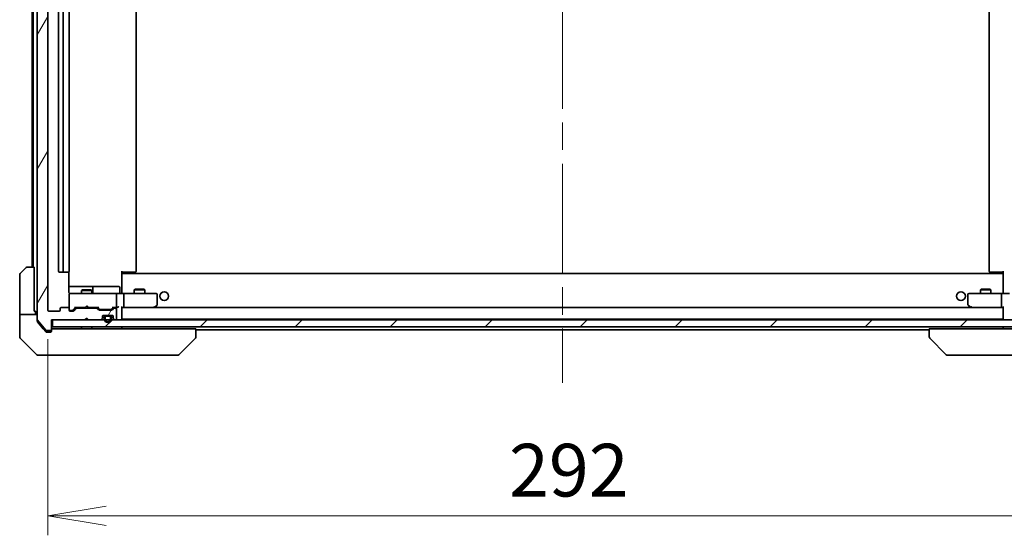
# Model space of a CAD drawing. Units: millimetres. Extents: x 80 to 9915, y 44 to 1730.
# Drawn here: x 4111 to 4390, y 1272 to 1418 of the extents above; entities that cross this region are included whole.
import ezdxf

# ---------------------------------------------------------------- set-up
doc = ezdxf.new("R2010")
doc.units = ezdxf.units.MM
doc.header["$LTSCALE"] = 5.5
doc.linetypes.add('CHAIN', pattern=[0.3543, 0.2362, -0.0295, 0.0591, -0.0295])
doc.layers.get('Defpoints').update_dxf_attribs({"lineweight": 25})
for name, color, linetype, lineweight in [('Centerline (ISO)', 131, 'Continuous', 18), ('Dimension (ISO)', 7, 'Continuous', 18), ('Hatch (ISO)', 1, 'Continuous', 18), ('Visible (ISO)', 7, 'Continuous', 35)]:
    doc.layers.add(name, color=color, linetype=linetype, lineweight=lineweight)
doc.styles.add('Note Text (TK)', font='MS PGothic.ttf')
doc.dimstyles.new('Default - Method 1b (TK)', dxfattribs={"dimscale": 5.5, "dimtxt": 2.5, "dimasz": 2.5, "dimexe": 1, "dimexo": 1.5, "dimgap": 1, "dimtad": 1, "dimdsep": 46, "dimtxsty": 'Note Text (TK)', "dimblk": 'OPEN', "dimcen": 0.09, "dimdle": 5, "dimclrd": 100, "dimclre": 100, "dimclrt": 7, "dimadec": 1, "dimazin": 1, "dimtfac": 1, "dimtmove": 0, "dimatfit": 3, "dimldrblk": 'OPEN', "dimfxl": 1, "dimtolj": 1, "dimlwd": -1, "dimlwe": -1, "dimarcsym": 0})

# ---------------------------------------------------------------- blocks, each defined once
blk = doc.blocks.new('_Open')
at = {"color": 0, "linetype": 'ByBlock', "lineweight": -2}
for p, q in [((-1, 0.167), (0, 0)), ((-1, -0.167), (0, 0)), ((0, 0), (-1, 0))]:
    blk.add_line(p, q, dxfattribs=at)
blk = doc.blocks.new('*D51')
at = {"layer": 'Defpoints', "color": 0}
for p in [(4118.9, 1336.16), (4410.9, 1336.16), (4410.9, 1277.79)]:
    blk.add_point(p, dxfattribs=at)
at = {"layer": 'Dimension (ISO)', "color": 100}
for p, q in [((4118.9, 1327.91), (4118.9, 1272.29)), ((4410.9, 1327.91), (4410.9, 1272.29)), ((4135.4, 1277.79), (4394.4, 1277.79))]:
    blk.add_line(p, q, dxfattribs=at)
at = {"layer": 'Dimension (ISO)', "color": 100, "xscale": 16.5, "yscale": 16.5, "zscale": 16.5, "rotation": 180}
blk.add_blockref('_Open', (4118.9, 1277.79), dxfattribs=at)
at = {"layer": 'Dimension (ISO)', "color": 100, "xscale": 16.5, "yscale": 16.5, "zscale": 16.5}
blk.add_blockref('_Open', (4410.9, 1277.79), dxfattribs=at)
at = {"layer": 'Dimension (ISO)', "color": 7, "insert": (4249.7, 1290.76), "char_height": 13.75, "attachment_point": 4, "style": 'Note Text (TK)'}
blk.add_mtext('\\A1;\\fMS PGothic|b0|i0;{\\H14.9400;292', dxfattribs=at)

msp = doc.modelspace()

# ---------------------------------------------------------------- hatches: boundary and pattern name
at = {"layer": 'Hatch (ISO)'}
h = msp.add_hatch(dxfattribs=at)
h.set_pattern_fill('ANSI31', color=256, scale=152.4, angle=14.999978, style=0)
h.set_pattern_definition([(60, (2153.25, -4), (-16.49778, 9.525), [])])
edge = h.paths.add_edge_path()
edge.add_ellipse((4119.5988, 1330.6564), major_axis=(0.3, 0), ratio=1, start_angle=270, end_angle=360)
edge.add_line((4119.8988, 1330.6564), (4119.8988, 1333.3564))
edge.add_line((4119.8988, 1333.3564), (4129.3988, 1333.3564))
edge.add_line((4129.3988, 1333.3564), (4129.8988, 1333.8564))
edge.add_line((4129.8988, 1333.8564), (4130.3988, 1333.3564))
edge.add_line((4130.3988, 1333.3564), (4133.7745, 1333.3564))
edge.add_ellipse((4133.7745, 1333.6564), major_axis=(0.3, 0), ratio=1, start_angle=270, end_angle=315)
edge.add_line((4133.9866, 1333.4442), (4134.3109, 1333.7685))
edge.add_ellipse((4134.0988, 1333.9806), major_axis=(0.2121, 0.2121), ratio=1, start_angle=270, end_angle=315)
edge.add_line((4134.3988, 1333.9806), (4134.3988, 1334.3564))
edge.add_ellipse((4134.6988, 1334.3564), major_axis=(0, 0.3), ratio=1, start_angle=0, end_angle=90, ccw=False)
edge.add_line((4134.6988, 1334.6564), (4137.0988, 1334.6564))
edge.add_ellipse((4137.0988, 1334.3564), major_axis=(0.3, 0), ratio=1, start_angle=0, end_angle=90, ccw=False)
edge.add_line((4137.3988, 1334.3564), (4137.3988, 1333.9806))
edge.add_ellipse((4137.6988, 1333.9806), major_axis=(0, -0.3), ratio=1, start_angle=270, end_angle=315)
edge.add_line((4137.4866, 1333.7685), (4137.8109, 1333.4442))
edge.add_ellipse((4138.023, 1333.6564), major_axis=(0.2121, -0.2121), ratio=1, start_angle=270, end_angle=315)
edge.add_line((4138.023, 1333.3564), (4138.0988, 1333.3564))
edge.add_ellipse((4138.0988, 1333.6564), major_axis=(0.3, 0), ratio=1, start_angle=270, end_angle=360)
edge.add_line((4138.3988, 1333.6564), (4138.3988, 1336.3564))
edge.add_ellipse((4138.0988, 1336.3564), major_axis=(0, 0.3), ratio=1, start_angle=270, end_angle=360)
edge.add_line((4138.0988, 1336.6564), (4137.723, 1336.6564))
edge.add_ellipse((4137.723, 1336.3564), major_axis=(-0.3, 0), ratio=1, start_angle=270, end_angle=315)
edge.add_line((4137.5109, 1336.5685), (4137.1866, 1336.2442))
edge.add_ellipse((4136.9745, 1336.4564), major_axis=(-0.2121, -0.2121), ratio=1, start_angle=45, end_angle=90, ccw=False)
edge.add_line((4136.9745, 1336.1564), (4133.473, 1336.1564))
edge.add_ellipse((4133.473, 1336.4564), major_axis=(-0.3, 0), ratio=1, start_angle=45, end_angle=90, ccw=False)
edge.add_line((4133.2609, 1336.2442), (4132.9366, 1336.5685))
edge.add_ellipse((4132.7245, 1336.3564), major_axis=(-0.2121, 0.2121), ratio=1, start_angle=270, end_angle=315)
edge.add_line((4132.7245, 1336.6564), (4127.073, 1336.6564))
edge.add_ellipse((4127.073, 1336.3564), major_axis=(-0.3, 0), ratio=1, start_angle=270, end_angle=315)
edge.add_line((4126.8609, 1336.5685), (4126.2366, 1335.9442))
edge.add_ellipse((4126.0245, 1336.1564), major_axis=(-0.2121, -0.2121), ratio=1, start_angle=45, end_angle=90, ccw=False)
edge.add_line((4126.0245, 1335.8564), (4125.1988, 1335.8564))
edge.add_ellipse((4125.1988, 1336.1564), major_axis=(-0.3, 0), ratio=1, start_angle=0, end_angle=90, ccw=False)
edge.add_line((4124.8988, 1336.1564), (4124.8988, 1336.5564))
edge.add_ellipse((4124.5988, 1336.5564), major_axis=(0, 0.3), ratio=1, start_angle=270, end_angle=360)
edge.add_line((4124.5988, 1336.8564), (4122.6988, 1336.8564))
edge.add_ellipse((4122.6988, 1336.5564), major_axis=(-0.3, 0), ratio=1, start_angle=270, end_angle=360)
edge.add_line((4122.3988, 1336.5564), (4122.3988, 1336.1564))
edge.add_ellipse((4122.0988, 1336.1564), major_axis=(0, -0.3), ratio=1, start_angle=0, end_angle=90, ccw=False)
edge.add_line((4122.0988, 1335.8564), (4119.1988, 1335.8564))
edge.add_ellipse((4119.1988, 1336.1564), major_axis=(-0.3, 0), ratio=1, start_angle=0, end_angle=90, ccw=False)
edge.add_line((4118.8988, 1336.1564), (4118.8988, 1544.0564))
edge.add_ellipse((4119.1988, 1544.0564), major_axis=(0, 0.3), ratio=1, start_angle=0, end_angle=90, ccw=False)
edge.add_line((4119.1988, 1544.3564), (4122.0988, 1544.3564))
edge.add_ellipse((4122.0988, 1544.0564), major_axis=(0.3, 0), ratio=1, start_angle=0, end_angle=90, ccw=False)
edge.add_line((4122.3988, 1544.0564), (4122.3988, 1543.6564))
edge.add_ellipse((4122.6988, 1543.6564), major_axis=(0, -0.3), ratio=1, start_angle=270, end_angle=360)
edge.add_line((4122.6988, 1543.3564), (4124.5988, 1543.3564))
edge.add_ellipse((4124.5988, 1543.6564), major_axis=(0.3, 0), ratio=1, start_angle=270, end_angle=360)
edge.add_line((4124.8988, 1543.6564), (4124.8988, 1544.0564))
edge.add_ellipse((4125.1988, 1544.0564), major_axis=(0, 0.3), ratio=1, start_angle=0, end_angle=90, ccw=False)
edge.add_line((4125.1988, 1544.3564), (4126.0245, 1544.3564))
edge.add_ellipse((4126.0245, 1544.0564), major_axis=(0.3, 0), ratio=1, start_angle=45, end_angle=90, ccw=False)
edge.add_line((4126.2366, 1544.2685), (4126.8609, 1543.6442))
edge.add_ellipse((4127.073, 1543.8564), major_axis=(0.2121, -0.2121), ratio=1, start_angle=270, end_angle=315)
edge.add_line((4127.073, 1543.5564), (4132.7245, 1543.5564))
edge.add_ellipse((4132.7245, 1543.8564), major_axis=(0.3, 0), ratio=1, start_angle=270, end_angle=315)
edge.add_line((4132.9366, 1543.6442), (4133.2609, 1543.9685))
edge.add_ellipse((4133.473, 1543.7564), major_axis=(0.2121, 0.2121), ratio=1, start_angle=45, end_angle=90, ccw=False)
edge.add_line((4133.473, 1544.0564), (4136.9745, 1544.0564))
edge.add_ellipse((4136.9745, 1543.7564), major_axis=(0.3, 0), ratio=1, start_angle=45, end_angle=90, ccw=False)
edge.add_line((4137.1866, 1543.9685), (4137.5109, 1543.6442))
edge.add_ellipse((4137.723, 1543.8564), major_axis=(0.2121, -0.2121), ratio=1, start_angle=270, end_angle=315)
edge.add_line((4137.723, 1543.5564), (4138.0988, 1543.5564))
edge.add_ellipse((4138.0988, 1543.8564), major_axis=(0.3, 0), ratio=1, start_angle=270, end_angle=360)
edge.add_line((4138.3988, 1543.8564), (4138.3988, 1546.5564))
edge.add_ellipse((4138.0988, 1546.5564), major_axis=(0, 0.3), ratio=1, start_angle=270, end_angle=360)
edge.add_line((4138.0988, 1546.8564), (4138.023, 1546.8564))
edge.add_ellipse((4138.023, 1546.5564), major_axis=(-0.3, 0), ratio=1, start_angle=270, end_angle=315)
edge.add_line((4137.8109, 1546.7685), (4137.4866, 1546.4442))
edge.add_ellipse((4137.6988, 1546.2321), major_axis=(-0.2121, -0.2121), ratio=1, start_angle=270, end_angle=315)
edge.add_line((4137.3988, 1546.2321), (4137.3988, 1545.8564))
edge.add_ellipse((4137.0988, 1545.8564), major_axis=(0, -0.3), ratio=1, start_angle=0, end_angle=90, ccw=False)
edge.add_line((4137.0988, 1545.5564), (4134.6988, 1545.5564))
edge.add_ellipse((4134.6988, 1545.8564), major_axis=(-0.3, 0), ratio=1, start_angle=0, end_angle=90, ccw=False)
edge.add_line((4134.3988, 1545.8564), (4134.3988, 1546.2321))
edge.add_ellipse((4134.0988, 1546.2321), major_axis=(0, 0.3), ratio=1, start_angle=270, end_angle=315)
edge.add_line((4134.3109, 1546.4442), (4133.9866, 1546.7685))
edge.add_ellipse((4133.7745, 1546.5564), major_axis=(-0.2121, 0.2121), ratio=1, start_angle=270, end_angle=315)
edge.add_line((4133.7745, 1546.8564), (4130.3988, 1546.8564))
edge.add_line((4130.3988, 1546.8564), (4129.8988, 1546.3564))
edge.add_line((4129.8988, 1546.3564), (4129.3988, 1546.8564))
edge.add_line((4129.3988, 1546.8564), (4119.8988, 1546.8564))
edge.add_line((4119.8988, 1546.8564), (4119.8988, 1549.5564))
edge.add_ellipse((4119.5988, 1549.5564), major_axis=(0, 0.3), ratio=1, start_angle=270, end_angle=360)
edge.add_line((4119.5988, 1549.8564), (4118.5393, 1549.8564))
edge.add_ellipse((4118.5393, 1549.5564), major_axis=(-0.3, 0), ratio=1, start_angle=270, end_angle=320.194429)
edge.add_line((4118.3088, 1549.7484), (4115.9683, 1546.9398))
edge.add_ellipse((4116.1988, 1546.7477), major_axis=(-0.1921, -0.2305), ratio=1, start_angle=270, end_angle=309.805571)
edge.add_line((4115.8988, 1546.7477), (4115.8988, 1333.465))
edge.add_ellipse((4116.1988, 1333.465), major_axis=(0, -0.3), ratio=1, start_angle=270, end_angle=309.805571)
edge.add_line((4115.9683, 1333.2729), (4118.3088, 1330.4643))
edge.add_ellipse((4118.5393, 1330.6564), major_axis=(0.1921, -0.2305), ratio=1, start_angle=270, end_angle=320.194429)
edge.add_line((4118.5393, 1330.3564), (4119.5988, 1330.3564))
h = msp.add_hatch(dxfattribs=at)
h.set_pattern_fill('ANSI31', color=256, scale=152.4, style=0)
h.set_pattern_definition([(45, (2153.25, -4), (-13.47038, 13.47038), [])])
h.paths.add_polyline_path([(4120.1988, 1333.3564), (4120.1988, 1331.3564), (4409.5988, 1331.3564), (4409.5988, 1333.3564)])

# ---------------------------------------------------------------- linework, layer by layer
at = {"layer": 'Centerline (ISO)', "linetype": 'CHAIN', "ltscale": 23.990969}
msp.add_line((4264.8988, 1564.6564), (4264.8988, 1315.5564), dxfattribs=at)
at = {"layer": 'Visible (ISO)'}
for p, q in [((4115.8988, 1546.7477), (4115.8988, 1333.465)), ((4118.8988, 1336.1564), (4118.8988, 1544.0564)), ((4114.3988, 1531.8564), (4114.3988, 1348.3564)), ((4114.6988, 1531.8564), (4114.6988, 1348.3564)), ((4121.8988, 1533.0564), (4121.8988, 1347.1564)), ((4123.1988, 1533.0564), (4123.1988, 1347.1564)), ((4124.8988, 1347.1564), (4124.8988, 1533.0564)), ((4143.8988, 1347.1564), (4143.8988, 1533.0564)), ((4385.8988, 1533.0564), (4385.8988, 1347.1564)), ((4111.0452, 1346.5028), (4112.7523, 1348.2099)), ((4113.1059, 1348.3564), (4114.9988, 1348.3564)), ((4114.9988, 1348.3564), (4114.9988, 1335.8564)), ((4122.1988, 1346.8564), (4123.4988, 1346.8564)), ((4123.4988, 1346.8564), (4123.6916, 1346.8564)), ((4123.8331, 1346.8564), (4123.6916, 1346.8564)), ((4123.8331, 1346.8564), (4124.5402, 1346.8564)), ((4124.5988, 1346.8564), (4124.5402, 1346.8564)), ((4124.8089, 1341.3564), (4124.8089, 1346.9423)), ((4139.8988, 1347.1564), (4139.8988, 1346.4704)), ((4140.313, 1346.8564), (4139.8988, 1346.8564)), ((4389.8988, 1346.5564), (4139.8988, 1346.5564)), ((4139.8988, 1346.2564), (4139.8988, 1346.4704)), ((4139.8988, 1341.0814), (4139.8988, 1346.2564)), ((4140.1488, 1346.8564), (4140.1488, 1346.5564)), ((4140.313, 1346.8564), (4142.6916, 1346.8564)), ((4142.8331, 1346.8564), (4142.6916, 1346.8564)), ((4142.8331, 1346.8564), (4143.5402, 1346.8564)), ((4143.5988, 1346.8564), (4143.5402, 1346.8564)), ((4386.2573, 1346.8564), (4386.1988, 1346.8564)), ((4386.2573, 1346.8564), (4386.9644, 1346.8564)), ((4387.1059, 1346.8564), (4386.9644, 1346.8564)), ((4387.1059, 1346.8564), (4389.4845, 1346.8564)), ((4389.8988, 1346.8564), (4389.4845, 1346.8564)), ((4389.6488, 1346.5564), (4389.6488, 1346.8564)), ((4389.8988, 1346.4704), (4389.8988, 1347.1564)), ((4389.8988, 1346.4704), (4389.8988, 1346.2564)), ((4389.8988, 1346.2564), (4389.8988, 1341.0814)), ((4110.8988, 1335.8564), (4110.8988, 1346.1492)), ((4131.2217, 1342.8564), (4124.8089, 1342.8564)), ((4126.0842, 1340.8564), (4125.1988, 1340.8564)), ((4137.2805, 1340.8564), (4126.0842, 1340.8564)), ((4128.7055, 1341.8597), (4128.3988, 1341.7064)), ((4131.3988, 1341.7064), (4128.3988, 1341.7064)), ((4128.3988, 1340.8564), (4128.3988, 1341.7064)), ((4128.7055, 1341.8597), (4131.092, 1341.8597)), ((4131.092, 1341.8597), (4131.3988, 1341.7064)), ((4131.3933, 1342.8564), (4131.2217, 1342.8564)), ((4135.0678, 1342.8564), (4131.3933, 1342.8564)), ((4131.3988, 1340.8564), (4131.3988, 1341.7064)), ((4131.6933, 1341.1564), (4131.6933, 1342.5564)), ((4138.9974, 1342.8564), (4135.0678, 1342.8564)), ((4138.0988, 1340.8564), (4137.2805, 1340.8564)), ((4138.0988, 1340.8564), (4140.2745, 1340.8564)), ((4139.2974, 1341.1564), (4139.2974, 1342.5564)), ((4139.8988, 1341.0814), (4139.8988, 1340.8641)), ((4148.8354, 1340.8564), (4140.2745, 1340.8564)), ((4143.7055, 1342.0597), (4143.3988, 1341.9064)), ((4146.3988, 1341.9064), (4143.3988, 1341.9064)), ((4143.3988, 1340.8564), (4143.3988, 1341.9064)), ((4143.7055, 1342.0597), (4146.092, 1342.0597)), ((4146.092, 1342.0597), (4146.3988, 1341.9064)), ((4146.3988, 1340.8564), (4146.3988, 1341.9064)), ((4149.5988, 1340.8564), (4148.8354, 1340.8564)), ((4380.9622, 1340.8564), (4380.1988, 1340.8564)), ((4389.523, 1340.8564), (4380.9622, 1340.8564)), ((4383.7055, 1342.0597), (4383.3988, 1341.9064)), ((4386.3988, 1341.9064), (4383.3988, 1341.9064)), ((4383.3988, 1340.8564), (4383.3988, 1341.9064)), ((4383.7055, 1342.0597), (4386.092, 1342.0597)), ((4386.092, 1342.0597), (4386.3988, 1341.9064)), ((4386.3988, 1340.8564), (4386.3988, 1341.9064)), ((4389.523, 1340.8564), (4391.6988, 1340.8564)), ((4389.8988, 1340.8641), (4389.8988, 1341.0814)), ((4124.8988, 1340.5797), (4124.8988, 1340.5564)), ((4124.8988, 1340.5564), (4124.8988, 1336.5564)), ((4138.3988, 1337.1564), (4138.3988, 1340.5564)), ((4140.3988, 1337.1564), (4140.3988, 1340.5564)), ((4149.8988, 1337.7064), (4149.8988, 1340.5564)), ((4379.8988, 1340.5564), (4379.8988, 1337.7064)), ((4389.3988, 1337.1564), (4389.3988, 1340.5564)), ((4110.8988, 1335.8564), (4110.8988, 1334.8564)), ((4115.3988, 1335.8564), (4114.9988, 1335.8564)), ((4115.3988, 1334.8564), (4115.3988, 1335.8564)), ((4122.0988, 1335.8564), (4119.1988, 1335.8564)), ((4122.3988, 1336.5564), (4122.3988, 1336.1564)), ((4124.5988, 1336.8564), (4122.6988, 1336.8564)), ((4124.8988, 1336.1564), (4124.8988, 1336.5564)), ((4125.1988, 1336.0564), (4125.688, 1336.0564)), ((4126.0245, 1335.8564), (4125.1988, 1335.8564)), ((4125.688, 1336.0564), (4125.8245, 1336.0564)), ((4126.7488, 1336.8564), (4126.0366, 1336.1442)), ((4126.8609, 1336.5685), (4126.2366, 1335.9442)), ((4126.5727, 1336.8564), (4129.3988, 1336.8564)), ((4132.7245, 1336.6564), (4127.073, 1336.6564)), ((4128.3988, 1336.6564), (4128.3988, 1336.8564)), ((4129.3988, 1336.8564), (4129.4588, 1336.9164)), ((4129.8988, 1337.3564), (4129.4588, 1336.9164)), ((4129.8988, 1337.3564), (4130.3388, 1336.9164)), ((4130.3388, 1336.9164), (4130.3988, 1336.8564)), ((4130.3988, 1336.8564), (4133.2248, 1336.8564)), ((4131.3988, 1336.6564), (4131.3988, 1336.8564)), ((4133.2609, 1336.2442), (4132.9366, 1336.5685)), ((4133.4609, 1336.4442), (4133.0488, 1336.8564)), ((4136.9745, 1336.1564), (4133.473, 1336.1564)), ((4133.673, 1336.3564), (4133.8165, 1336.3564)), ((4133.8165, 1336.3564), (4136.631, 1336.3564)), ((4136.631, 1336.3564), (4136.7745, 1336.3564)), ((4137.3988, 1336.8564), (4136.9866, 1336.4442)), ((4137.5109, 1336.5685), (4137.1866, 1336.2442)), ((4137.2227, 1336.8564), (4138.0988, 1336.8564)), ((4138.0988, 1336.6564), (4137.723, 1336.6564)), ((4138.0988, 1336.8564), (4138.4745, 1336.8564)), ((4138.3988, 1333.6564), (4138.3988, 1336.3564)), ((4139.8988, 1333.6564), (4139.8988, 1336.9442)), ((4139.8988, 1336.8564), (4140.2745, 1336.8564)), ((4389.523, 1336.8564), (4140.2745, 1336.8564)), ((4140.2745, 1336.8564), (4148.8654, 1336.8564)), ((4148.8354, 1337.1564), (4148.991, 1337.0007)), ((4148.9654, 1336.8564), (4149.0454, 1336.9164)), ((4149.0454, 1336.9164), (4149.7788, 1337.4664)), ((4380.0188, 1337.4664), (4380.7521, 1336.9164)), ((4380.7521, 1336.9164), (4380.8321, 1336.8564)), ((4380.9622, 1337.1564), (4380.8065, 1337.0007)), ((4380.9321, 1336.8564), (4389.523, 1336.8564)), ((4389.523, 1336.8564), (4389.8988, 1336.8564)), ((4389.8988, 1336.9442), (4389.8988, 1333.6564)), ((4110.8988, 1334.8564), (4115.8988, 1334.8564)), ((4110.8988, 1334.8564), (4110.8988, 1330.8564)), ((4115.8988, 1332.965), (4115.8988, 1333.465)), ((4115.9683, 1333.2729), (4118.3088, 1330.4643)), ((4115.9683, 1332.7729), (4117.5654, 1330.8564)), ((4119.8988, 1330.6564), (4119.8988, 1333.3564)), ((4119.8988, 1333.3564), (4129.3988, 1333.3564)), ((4120.1988, 1333.3564), (4120.1988, 1331.3564)), ((4409.5988, 1333.3564), (4120.1988, 1333.3564)), ((4129.3988, 1333.3564), (4129.8988, 1333.8564)), ((4129.8988, 1333.8564), (4130.3988, 1333.3564)), ((4130.3988, 1333.3564), (4133.7745, 1333.3564)), ((4133.9866, 1333.4442), (4134.3109, 1333.7685)), ((4134.3988, 1333.9806), (4134.3988, 1334.3564)), ((4134.6988, 1334.6564), (4137.0988, 1334.6564)), ((4134.8988, 1334.1364), (4134.8988, 1333.6364)), ((4135.0988, 1333.6364), (4135.0988, 1334.1364)), ((4135.0988, 1334.1364), (4135.0988, 1333.6364)), ((4136.3988, 1334.6364), (4135.3988, 1334.6364)), ((4135.3988, 1334.4364), (4136.3988, 1334.4364)), ((4136.3988, 1334.4364), (4135.3988, 1334.4364)), ((4136.3488, 1334.6564), (4135.4488, 1334.6564)), ((4135.4488, 1334.6564), (4135.4488, 1334.6364)), ((4135.4488, 1334.6364), (4136.3488, 1334.6364)), ((4136.3488, 1334.6364), (4136.3488, 1334.6564)), ((4136.6988, 1334.1364), (4136.6988, 1333.6364)), ((4136.6988, 1333.6364), (4136.6988, 1334.1364)), ((4136.8988, 1333.6364), (4136.8988, 1334.1364)), ((4137.3988, 1334.3564), (4137.3988, 1333.9806)), ((4137.4866, 1333.7685), (4137.8109, 1333.4442)), ((4138.023, 1333.3564), (4138.0988, 1333.3564)), ((4139.8988, 1333.5564), (4139.8988, 1333.6564)), ((4139.8988, 1333.5564), (4389.8988, 1333.5564)), ((4389.8988, 1333.6564), (4389.8988, 1333.5564)), ((4110.8988, 1330.8564), (4110.8988, 1328.5635)), ((4117.5654, 1330.8564), (4118.3088, 1329.9643)), ((4118.5393, 1330.3564), (4119.5988, 1330.3564)), ((4118.5393, 1329.8564), (4118.8988, 1329.8564)), ((4119.5988, 1329.8564), (4118.8988, 1329.8564)), ((4119.8988, 1330.5564), (4119.8988, 1330.6564)), ((4119.8988, 1330.5564), (4119.8988, 1330.1564)), ((4120.1988, 1331.3564), (4409.5988, 1331.3564)), ((4120.7451, 1330.8564), (4120.1988, 1330.8564)), ((4120.7451, 1330.8564), (4122.6767, 1330.8564)), ((4159.4173, 1330.8564), (4122.6767, 1330.8564)), ((4128.3988, 1330.8564), (4128.3988, 1331.3564)), ((4131.3988, 1330.8564), (4131.3988, 1331.3564)), ((4139.8988, 1330.8564), (4139.8988, 1331.3564)), ((4159.4173, 1330.8564), (4160.8988, 1330.8564)), ((4160.8988, 1328.5635), (4160.8988, 1330.8564)), ((4160.8988, 1330.5564), (4368.8988, 1330.5564)), ((4368.8988, 1330.8564), (4368.8988, 1328.5635)), ((4368.8988, 1330.8564), (4370.3802, 1330.8564)), ((4407.1208, 1330.8564), (4370.3802, 1330.8564)), ((4389.8988, 1331.3564), (4389.8988, 1330.8564)), ((4111.0452, 1328.2099), (4115.7523, 1323.5028)), ((4156.0452, 1323.5028), (4160.7523, 1328.2099)), ((4160.8988, 1328.5635), (4160.8988, 1328.5635)), ((4373.7523, 1323.5028), (4369.0452, 1328.2099)), ((4118.8988, 1323.3564), (4116.1059, 1323.3564)), ((4118.8988, 1323.3564), (4120.2359, 1323.3564)), ((4120.2359, 1323.3564), (4121.7039, 1323.3564)), ((4121.7039, 1323.3564), (4154.716, 1323.3564)), ((4154.716, 1323.3564), (4155.6916, 1323.3564)), ((4374.1059, 1323.3564), (4375.0815, 1323.3564)), ((4375.0815, 1323.3564), (4408.0936, 1323.3564))]:
    msp.add_line(p, q, dxfattribs=at)
for centre in [(4151.8988, 1340.1064), (4377.8988, 1340.1064)]:
    msp.add_circle(centre, 1.25, dxfattribs=at)
for centre, radius, start, end in [((4111.3988, 1346.1492), 0.5, 135, 180), ((4113.1059, 1347.8564), 0.5, 90, 135), ((4122.1988, 1347.1564), 0.3, 180, 270), ((4123.4988, 1347.1564), 0.3, 180, 270), ((4124.5988, 1347.1564), 0.3, 270, 0), ((4143.5988, 1347.1564), 0.3, 270, 0), ((4386.1988, 1347.1564), 0.3, 180, 270), ((4125.1988, 1340.5818), 0.3, 75.522488, 180), ((4125.1988, 1340.5564), 0.3, 90, 180), ((4125.3988, 1341.3564), 0.5, 255.522488, 270), ((4131.3933, 1342.5564), 0.3, 0, 90), ((4131.9933, 1341.1564), 0.3, 180, 270), ((4138.0988, 1340.5564), 0.3, 0, 90), ((4138.9974, 1342.5564), 0.3, 0, 90), ((4139.5974, 1341.1564), 0.3, 180, 270), ((4149.5988, 1340.5564), 0.3, 0, 90), ((4380.1988, 1340.5564), 0.3, 90, 180), ((4119.1988, 1336.1564), 0.3, 180, 270), ((4122.0988, 1336.1564), 0.3, 270, 0), ((4122.6988, 1336.5564), 0.3, 90, 180), ((4124.5988, 1336.5564), 0.3, 0, 90), ((4125.1988, 1336.3564), 0.3, 180, 270), ((4125.1988, 1336.1564), 0.3, 180, 270), ((4126.0245, 1336.1564), 0.3, 270, 315), ((4127.073, 1336.3564), 0.3, 90, 135), ((4132.7245, 1336.3564), 0.3, 45, 90), ((4133.473, 1336.4564), 0.3, 225, 270), ((4136.9745, 1336.4564), 0.3, 270, 315), ((4137.723, 1336.3564), 0.3, 90, 135), ((4138.0988, 1337.1564), 0.3, 270, 293.437996), ((4138.0988, 1336.3564), 0.3, 0, 90), ((4138.0988, 1337.1564), 0.3, 328.755545, 0), ((4148.8654, 1337.1564), 0.3, 270, 293.437984), ((4148.8654, 1337.1564), 0.3, 293.437984, 306.869898), ((4149.5988, 1337.7064), 0.3, 306.869898, 0), ((4380.1988, 1337.7064), 0.3, 180, 233.130102), ((4380.9321, 1337.1564), 0.3, 233.130102, 246.562021), ((4380.9321, 1337.1564), 0.3, 246.562004, 270), ((4116.1988, 1333.465), 0.3, 180, 219.805571), ((4133.7745, 1333.6564), 0.3, 270, 315), ((4134.0988, 1333.9806), 0.3, 315, 0), ((4134.6988, 1334.3564), 0.3, 90, 180), ((4135.3988, 1334.1364), 0.5, 90, 180), ((4135.8988, 1333.6364), 1, 180, 0), ((4135.3988, 1334.1364), 0.3, 90, 180), ((4135.3988, 1334.1364), 0.3, 90, 180), ((4135.8988, 1333.6364), 0.8, 180, 0), ((4135.8988, 1333.6364), 0.8, 180, 0), ((4136.3988, 1334.1364), 0.5, 0, 90), ((4136.3988, 1334.1364), 0.3, 0, 90), ((4136.3988, 1334.1364), 0.3, 0, 90), ((4137.0988, 1334.3564), 0.3, 0, 90), ((4137.6988, 1333.9806), 0.3, 180, 225), ((4138.023, 1333.6564), 0.3, 225, 270), ((4138.0988, 1333.6564), 0.3, 270, 0), ((4139.5988, 1333.6564), 0.3, 270, 0), ((4390.1988, 1333.6564), 0.3, 180, 270), ((4118.5393, 1330.6564), 0.3, 219.805571, 270), ((4119.5988, 1330.6564), 0.3, 270, 0), ((4119.5988, 1330.1564), 0.3, 270, 0), ((4120.1988, 1330.5564), 0.3, 90, 180), ((4111.3988, 1328.5635), 0.5, 180, 225), ((4160.3988, 1328.5635), 0.5, 315, 0), ((4369.3988, 1328.5635), 0.5, 180, 225), ((4116.1059, 1323.8564), 0.5, 225, 270), ((4155.6916, 1323.8564), 0.5, 270, 315), ((4374.1059, 1323.8564), 0.5, 225, 270)]:
    msp.add_arc(centre, radius, start, end, dxfattribs=at)
for centre, major_axis, ratio, start_param, end_param in [((4140.2745, 1340.5564), (0, 0.3), 0.41421356, 4.71238898, 6.28318531), ((4389.523, 1340.5564), (0, -0.3), 0.41421356, 3.14159265, 4.71238898), ((4125.8245, 1336.3564), (0.3, 0), 0.99985076, 4.71238898, 5.49786177), ((4126.4695, 1337.1564), (-0.1246, 0.2958), 0.40041045, 2.33106693, 2.97456804), ((4133.328, 1337.1564), (0.1246, 0.2958), 0.40041045, 3.30861727, 3.95211838), ((4133.673, 1336.6564), (-0.3, 0), 0.99985076, 0.78532354, 1.57079633), ((4136.7745, 1336.6564), (0.3, 0), 0.99985076, 4.71238898, 5.49786177), ((4137.1195, 1337.1564), (-0.1246, 0.2958), 0.40041045, 2.33106693, 2.97456804), ((4138.0665, 1337.1564), (0.6487, -0.2044), 0.33843751, 4.81863915, 5.05307036), ((4138.0988, 1337.1338), (0.2515, -0.483), 0.33843751, 1.12161563, 1.39634246), ((4138.4745, 1337.1564), (0.4243, 0), 0.70710678, 4.71238898, 5.49778714), ((4138.7745, 1337.1564), (0.2772, 0.2772), 0.41421356, 4.3196899, 5.10508806), ((4139.5988, 1337.1564), (0.2772, -0.2772), 0.41421356, 0.39269908, 1.17809725), ((4140.2745, 1337.1564), (0, 0.3), 0.41421356, 3.14159265, 4.71238898), ((4148.8354, 1337.1338), (-0.2411, -0.4823), 0.37002441, 1.47901306, 1.75373989), ((4380.9622, 1337.1338), (0.2411, -0.4823), 0.37002441, 4.52944541, 4.80417225), ((4389.523, 1337.1564), (0, -0.3), 0.41421356, 4.71238898, 6.28318531), ((4390.1988, 1337.1564), (0.2772, 0.2772), 0.41421356, 1.96349541, 2.74889357)]:
    msp.add_ellipse(centre, major_axis=major_axis, ratio=ratio, start_param=start_param, end_param=end_param, dxfattribs=at)
for points, knots in [([(4124.8089, 1341.3564), (4124.8089, 1341.2961), (4124.8241, 1341.2254), (4124.8612, 1341.1408), (4124.8784, 1341.1099), (4124.8988, 1341.0814)], [0.1514440253, 0.1514440253, 0.1514440253, 0.1514440253, 0.1695183242, 0.1695183242, 0.1791667634, 0.1791667634, 0.1791667634, 0.1791667634]), ([(4125.1782, 1340.8811), (4125.1639, 1340.8855), (4125.1501, 1340.8904), (4125.0764, 1340.9199), (4125.0104, 1340.962), (4124.9408, 1341.0285), (4124.9184, 1341.0539), (4124.8988, 1341.0814)], [0.0906267725, 0.0906267725, 0.0906267725, 0.0906267725, 0.0948543073, 0.0948543073, 0.1144259318, 0.1144259318, 0.1237212871, 0.1237212871, 0.1237212871, 0.1237212871]), ([(4141.0613, 1340.8564), (4140.9919, 1340.8564), (4140.9201, 1340.8589), (4140.7717, 1340.8658), (4140.6951, 1340.8702), (4140.5382, 1340.8776), (4140.4577, 1340.8804), (4140.2958, 1340.8823), (4140.2144, 1340.8814), (4140.0541, 1340.8763), (4139.9753, 1340.8723), (4139.8988, 1340.8683)], [0, 0, 0, 0, 0.022954349, 0.022954349, 0.045908698, 0.045908698, 0.068863048, 0.068863048, 0.091817397, 0.091817397, 0.114771746, 0.114771746, 0.114771746, 0.114771746]), ([(4388.7362, 1340.8564), (4388.8056, 1340.8564), (4388.8774, 1340.8589), (4389.0258, 1340.8658), (4389.1024, 1340.8702), (4389.2594, 1340.8776), (4389.3398, 1340.8804), (4389.5017, 1340.8823), (4389.5831, 1340.8814), (4389.7434, 1340.8763), (4389.8222, 1340.8723), (4389.8988, 1340.8683)], [0, 0, 0, 0, 0.022954349, 0.022954349, 0.045908698, 0.045908698, 0.068863048, 0.068863048, 0.091817397, 0.091817397, 0.114771746, 0.114771746, 0.114771746, 0.114771746]), ([(4138.2181, 1336.8811), (4138.2243, 1336.8838), (4138.2304, 1336.8867), (4138.2629, 1336.9035), (4138.2921, 1336.925), (4138.3282, 1336.9619), (4138.3436, 1336.9815), (4138.3552, 1337.0007)], [0.250886766, 0.250886766, 0.250886766, 0.250886766, 0.2528779694, 0.2528779694, 0.2619584182, 0.2619584182, 0.268388032, 0.268388032, 0.268388032, 0.268388032]), ([(4148.9847, 1336.8811), (4148.9857, 1336.8835), (4148.9866, 1336.8861), (4148.9919, 1336.9033), (4148.9944, 1336.9227), (4148.9948, 1336.9599), (4148.9936, 1336.9807), (4148.991, 1337.0007)], [0.3810312192, 0.3810312192, 0.3810312192, 0.3810312192, 0.382741903, 0.382741903, 0.3917616542, 0.3917616542, 0.3985536381, 0.3985536381, 0.3985536381, 0.3985536381]), ([(4380.8128, 1336.8811), (4380.8117, 1336.8838), (4380.8107, 1336.8867), (4380.8057, 1336.9035), (4380.8029, 1336.925), (4380.8028, 1336.9619), (4380.8041, 1336.9815), (4380.8065, 1337.0007)], [0.250886766, 0.250886766, 0.250886766, 0.250886766, 0.2528779694, 0.2528779694, 0.2619584182, 0.2619584182, 0.268388032, 0.268388032, 0.268388032, 0.268388032]), ([(4115.8988, 1332.965), (4115.8988, 1332.9267), (4115.9065, 1332.8861), (4115.9337, 1332.8212), (4115.9498, 1332.7952), (4115.9683, 1332.7729)], [0.093260715, 0.093260715, 0.093260715, 0.093260715, 0.1047444472, 0.1047444472, 0.1134564756, 0.1134564756, 0.1134564756, 0.1134564756]), ([(4118.3088, 1329.9643), (4118.3147, 1329.9573), (4118.3208, 1329.9506), (4118.3537, 1329.9176), (4118.3874, 1329.8945), (4118.4614, 1329.8639), (4118.5016, 1329.8564), (4118.5393, 1329.8564)], [0.1103900742, 0.1103900742, 0.1103900742, 0.1103900742, 0.1130634845, 0.1130634845, 0.1243846834, 0.1243846834, 0.1357058823, 0.1357058823, 0.1357058823, 0.1357058823])]:
    msp.add_open_spline(points, degree=3, knots=knots, dxfattribs=at)

# ---------------------------------------------------------------- dimensions: what is measured, and where the dimension line sits
at = {"layer": 'Dimension (ISO)', "color": 100}
dim = msp.add_linear_dim(base=(4410.8988, 1277.7944), p1=(4118.8988, 1336.1564), p2=(4410.8988, 1336.1564), text='\\fMS PGothic|b0|i0;{\\H14.9400;<>', dimstyle='Default - Method 1b (TK)', override={"dimasz": 3, "dimgap": 1, "dimdec": 0, "dimtdec": 0, "dimtofl": 0, "dimatfit": 1}, dxfattribs=at)
dim.commit()
dim.dimension.update_dxf_attribs({"geometry": '*D51', "text_midpoint": (4264.8988, 1290.7644)})

doc.saveas('drawing.dxf')
